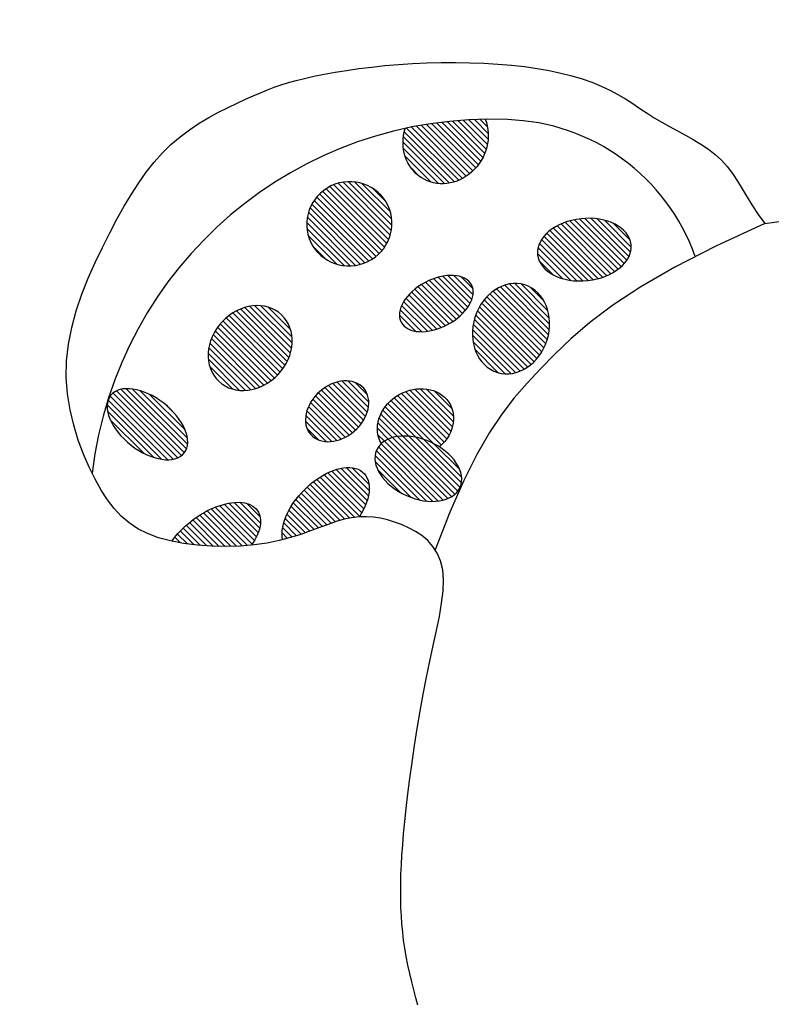
# Model space of a CAD drawing. Units: metres. Extents: x 347 to 408.6, y 4.3 to 19.3.
# Drawn here: x 401.2 to 401.3, y 11.5 to 11.7 of the extents above; entities that cross this region are included whole.
import ezdxf

# ---------------------------------------------------------------- set-up
doc = ezdxf.new("R2010")
doc.units = ezdxf.units.M
doc.layers.add('lines', color=2, linetype='Continuous')

msp = doc.modelspace()

# ---------------------------------------------------------------- linework, layer by layer
at = {"layer": 'lines'}
for p, q in [((401.2447901977171, 11.65273700356406), (401.2468478793921, 11.65303199822787)), ((401.2468478793921, 11.65303199822787), (401.2489974402665, 11.65329959400728)), ((401.2489974402665, 11.65329959400728), (401.2512265383589, 11.65353431112484)), ((401.2512265383589, 11.65353431112484), (401.2535228317097, 11.65373066980223)), ((401.2535228317097, 11.65373066980223), (401.2558732926877, 11.65388387523612)), ((401.2558732926877, 11.65388387523612), (401.2582621509823, 11.65399187250873)), ((401.2582621509823, 11.65399187250873), (401.260672950611, 11.65405329167638)), ((401.260672950611, 11.65405329167638), (401.2630892355987, 11.65406676279449)), ((401.2630892355987, 11.65406676279449), (401.265494549963, 11.65403091592029)), ((401.265494549963, 11.65403091592029), (401.2678724377288, 11.65394438110738)), ((401.2678724377288, 11.65394438110738), (401.2702064429136, 11.653805788413)), ((401.2702064429136, 11.653805788413), (401.2724801095424, 11.65361376789164)), ((401.2724801095424, 11.65361376789164), (401.2746790386332, 11.65336717792556)), ((401.2746790386332, 11.65336717792556), (401.2767970591844, 11.65306579019247)), ((401.2767970591844, 11.65306579019247), (401.2788300572024, 11.65270960469874)), ((401.2363041750464, 11.65104055591868), (401.2377251021858, 11.65139263159412)), ((401.2377251021858, 11.65139263159412), (401.2392918474611, 11.65174242402858)), ((401.2392918474611, 11.65174242402858), (401.2409998397811, 11.65208673668653)), ((401.2409998397811, 11.65208673668653), (401.2428367371936, 11.65242008979052)), ((401.2428367371936, 11.65242008979052), (401.2447901977171, 11.65273700356406)), ((401.2788300572024, 11.65270960469874), (401.2807739186787, 11.6522986214471)), ((401.2807739186787, 11.6522986214471), (401.2826245296342, 11.65183284044301)), ((401.2826245296342, 11.65183284044301), (401.2843777760531, 11.65131226169009)), ((401.2843777760531, 11.65131226169009), (401.2860295439418, 11.65073688519382)), ((401.2314706912252, 11.64946785999686), (401.2326200950079, 11.64990213228279)), ((401.2326200950079, 11.64990213228279), (401.2337859547292, 11.65030352592507)), ((401.2337859547292, 11.65030352592507), (401.2350025536539, 11.65068026058302)), ((401.2350025536539, 11.65068026058302), (401.2363041750464, 11.65104055591868)), ((401.2860295439418, 11.65073688519382), (401.2875757193065, 11.65010671095783)), ((401.2875757193065, 11.65010671095783), (401.2890163021325, 11.64942356557671)), ((401.2277783827481, 11.6478855746594), (401.2290841183599, 11.64846780084585)), ((401.2290841183599, 11.64846780084585), (401.230303460095, 11.64899248940523)), ((401.230303460095, 11.64899248940523), (401.2314706912252, 11.64946785999686)), ((401.2890163021325, 11.64942356557671), (401.2903677484169, 11.64869658200527)), ((401.2903677484169, 11.64869658200527), (401.2916506281213, 11.64793671979018)), ((401.2232715034947, 11.64571763844864), (401.2248510482345, 11.64651745734349)), ((401.2248510482345, 11.64651745734349), (401.2263620264162, 11.64723781950701)), ((401.2263620264162, 11.64723781950701), (401.2277783827481, 11.6478855746594)), ((401.2916506281213, 11.64793671979018), (401.2928855112436, 11.64715493847538)), ((401.2928855112436, 11.64715493847538), (401.2940929677384, 11.64636219760663)), ((401.2940929677384, 11.64636219760663), (401.2952935676035, 11.6455694567297)), ((401.2200109355285, 11.64385223157782), (401.2216494474956, 11.64483151310046)), ((401.2216494474956, 11.64483151310046), (401.2232715034947, 11.64571763844864)), ((401.2952935676035, 11.6455694567297), (401.2965078808006, 11.64478767538762)), ((401.2965078808006, 11.64478767538762), (401.2977564773205, 11.64402781312796)), ((401.2183820228997, 11.64277294415965), (401.2200109355285, 11.64385223157782)), ((401.2636192510286, 11.63427596733558), (401.2548585271174, 11.64303669124033)), ((401.2642864291879, 11.63459667957281), (401.2556766653611, 11.64320644339691)), ((401.264903007966, 11.63496799118943), (401.2565036691772, 11.64336732998194)), ((401.2654734578205, 11.63538543173885), (401.2573397655319, 11.64351912402648)), ((401.2660005186149, 11.63584626134283), (401.2581851957325, 11.64366158422339)), ((401.266485622396, 11.63634904796194), (401.2590402166493, 11.64379445370682)), ((401.2669290914814, 11.6368934692749), (401.259905102062, 11.64391745868883)), ((401.2673301809587, 11.63748027019423), (401.2607801442168, 11.64403030693788)), ((401.2676869793245, 11.63811136222407), (401.2616656554778, 11.64413268606981)), ((401.2679961344943, 11.63879009745264), (401.2625619703208, 11.64422426162795)), ((401.2682523046856, 11.63952181766339), (401.2634694474359, 11.64430467491306)), ((401.2684470910349, 11.64031492170884), (401.2643884722161, 11.64437354052856)), ((401.2685668338268, 11.64118306931536), (401.2653194595509, 11.64443044359481)), ((401.2685874469275, 11.64215034661478), (401.2662628569847, 11.64447493656129)), ((401.2684593276967, 11.64326635624761), (401.2672191483757, 11.64450653556864)), ((401.2977564773205, 11.64402781312796), (401.2990528419209, 11.64329614885568)), ((401.2990528419209, 11.64329614885568), (401.3003821185225, 11.64258023891793)), ((401.2152572168229, 11.64028695275132), (401.2167887648934, 11.64158680112482)), ((401.2167887648934, 11.64158680112482), (401.2183820228997, 11.64277294415965)), ((401.2621008247693, 11.6338186127908), (401.2543302357694, 11.6415892017952)), ((401.2628944529238, 11.63401287504198), (401.2544815479082, 11.64242578005573)), ((401.3003821185225, 11.64258023891793), (401.301722365813, 11.64186295902286)), ((401.301722365813, 11.64186295902286), (401.3030516425165, 11.64112718487772)), ((401.2138068058662, 11.63886746261446), (401.2152572168229, 11.64028695275132)), ((401.2612193419513, 11.63371220521671), (401.2542667783086, 11.64066476885759)), ((401.3030516425165, 11.64112718487772), (401.3043480073206, 11.64035579219066)), ((401.3043480073206, 11.64035579219066), (401.3055895189277, 11.63953165666985)), ((401.212430446812, 11.63732604747324), (401.2138068058662, 11.63886746261446)), ((401.2602136000892, 11.63373005667685), (401.2543275798776, 11.63961607688574)), ((401.2589948976924, 11.63396086867792), (401.2546013419956, 11.63835442437207)), ((401.3055895189277, 11.63953165666985), (401.3067542360473, 11.63863765402161)), ((401.3067542360473, 11.63863765402161), (401.3078202173815, 11.63765665995592)), ((401.2111144263504, 11.63566133738399), (401.212430446812, 11.63732604747324)), ((401.2570859842267, 11.63488189173981), (401.255565315168, 11.63640256079847)), ((401.3078202173815, 11.63765665995592), (401.308775105786, 11.6365762852914)), ((401.308775105786, 11.6365762852914), (401.3096448807587, 11.63540308129936)), ((401.2098450311637, 11.63387196240214), (401.2111144263504, 11.63566133738399)), ((401.3096448807587, 11.63540308129936), (401.3104651059434, 11.6341483343634)), ((401.2086085479345, 11.631956552584), (401.2098450311637, 11.63387196240214)), ((401.2515294094005, 11.62364432978697), (401.2419513402306, 11.63322239895965)), ((401.2518513043719, 11.62431032521849), (401.2426289475875, 11.63353268200203)), ((401.252111697187, 11.62503782280177), (401.2433680570934, 11.63378146289355)), ((401.2522997250157, 11.62583768537147), (401.2441795315858, 11.63395787879776)), ((401.2523969320059, 11.6267283687815), (401.245081826924, 11.63404347386071)), ((401.2523684638322, 11.6277447273545), (401.246109797426, 11.63400339376162)), ((401.2521325176162, 11.62896856396887), (401.2473452459631, 11.63375583562114)), ((401.3104651059434, 11.6341483343634), (401.3112713449987, 11.63282333086713)), ((401.2073912633455, 11.62991373798499), (401.2086085479345, 11.631956552584)), ((401.2497253145152, 11.62149686308052), (401.2397574258243, 11.6314647517714)), ((401.2502492041272, 11.62196086386425), (401.2402330385335, 11.63197702946067)), ((401.2507252296086, 11.6224727287848), (401.2407565153803, 11.63244144301402)), ((401.2511526974372, 11.62303315135554), (401.2413285498728, 11.63285729891717)), ((401.251328582071, 11.63076038990798), (401.2491486838221, 11.63294028815594)), ((401.3112713449987, 11.63282333086713), (401.3120991615683, 11.63143935719231)), ((401.3120991615683, 11.63143935719231), (401.3129841193036, 11.63000769972436)), ((401.2061794640863, 11.62774214866053), (401.2073912633455, 11.62991373798499)), ((401.2485296135014, 11.62071678329661), (401.2389541221887, 11.6302922746066)), ((401.2491528550631, 11.62108143213058), (401.2393303829481, 11.63090390424745)), ((401.3129841193036, 11.63000769972436), (401.3139617818629, 11.62853964484415)), ((401.246299669659, 11.61998305594201), (401.2381855590606, 11.6280971665395)), ((401.2471118320204, 11.6201587839781), (401.2383728990203, 11.62889771697823)), ((401.2478515101134, 11.62040699628992), (401.238632723263, 11.62962578314031)), ((401.3139617818629, 11.62853964484415), (401.3150677128974, 11.6270464789371)), ((401.2049594368323, 11.62544041466603), (401.2061794640863, 11.62774214866053)), ((401.2453964762567, 11.6198983589496), (401.2380892501419, 11.62720558505893)), ((401.2885309811131, 11.61825525083654), (401.2801666524206, 11.62661957953182)), ((401.289202754338, 11.61857136801186), (401.2808306994007, 11.62694342294739)), ((401.2898322314172, 11.61892978133287), (401.2815370425337, 11.62722497021636)), ((401.2904182130401, 11.61933169010931), (401.2822868811159, 11.62746302203081)), ((401.2909579850998, 11.61977980844526), (401.2830829292611, 11.62765486428484)), ((401.2914468242629, 11.62027885967595), (401.283929910303, 11.62779577364321)), ((401.2918769673811, 11.62083660696075), (401.2848355873898, 11.6278779869493)), ((401.2922354027646, 11.62146606197561), (401.2858129722185, 11.62788849252351)), ((401.2924985072927, 11.62219084784587), (401.2868856878954, 11.62780366724414)), ((401.2926155239652, 11.62306172157454), (401.2881044914352, 11.62757275410544)), ((401.2924229655432, 11.62424217039037), (401.2896328700549, 11.62703226587959)), ((401.3150677128974, 11.6270464789371), (401.3068280216717, 11.62322747209905)), ((401.3150677128974, 11.6270464789371), (401.3205629629988, 11.62780322008652)), ((401.2037261533801, 11.62301059091746), (401.2049594368323, 11.62544041466603)), ((401.244367181414, 11.61993976339122), (401.2381190426636, 11.62618790214341)), ((401.2431292487704, 11.6201898056382), (401.2383574729861, 11.62496158142253)), ((401.2853967264487, 11.61743794390654), (401.2779576262506, 11.62487704410282)), ((401.2862537735523, 11.61756878720311), (401.2784363993592, 11.62538616139531)), ((401.2870587354369, 11.61775171571784), (401.2789672576796, 11.62584319347056)), ((401.2878167932245, 11.61798154832681), (401.279545020097, 11.62625332145248)), ((401.2413145173009, 11.6210166467084), (401.2391727021272, 11.62315846187843)), ((401.283486455231, 11.61737243432921), (401.2771962570582, 11.62366263249928)), ((401.2844790871927, 11.61736769276135), (401.2775394453015, 11.62430733465712)), ((401.3068280216717, 11.62322747209905), (401.2999428779181, 11.61967835841855)), ((401.2025093258812, 11.62046843176572), (401.2037261533801, 11.62301059091746)), ((401.2811357446149, 11.61774736414313), (401.2768753272571, 11.62200778150449)), ((401.2823920900878, 11.61747890907131), (401.2769548019892, 11.6229161971672)), ((401.2013473516231, 11.61783311642225), (401.2025093258812, 11.62046843176572)), ((401.2794917224269, 11.61840349593362), (401.2771835292401, 11.62071168912402)), ((401.2655426793385, 11.61358262144799), (401.2609493258528, 11.61817597493004)), ((401.2658453605432, 11.61426783063811), (401.2618225917063, 11.61829059947681)), ((401.2660406683021, 11.61506041328116), (401.2628032310126, 11.61829785057247)), ((401.2999428779181, 11.61967835841855), (401.2942386507525, 11.61637334617294)), ((401.2002786278567, 11.61512382409759), (401.2013473516231, 11.61783311642225)), ((401.2632172517438, 11.61096859704625), (401.25739501815, 11.61679083064368)), ((401.2637624436279, 11.61141129556231), (401.2580257733239, 11.61714796586543)), ((401.2642720159888, 11.61188961360344), (401.2586921480283, 11.61746948156119)), ((401.2647428361483, 11.61240668383684), (401.2593972749196, 11.61775224506559)), ((401.2651694868796, 11.61296792350399), (401.2601465712537, 11.61799083913624)), ((401.2660091590765, 11.6160798129043), (401.2640106872964, 11.61807828468622)), ((401.2788506014217, 11.60916571295215), (401.2713512511286, 11.61666506324431)), ((401.2789088732566, 11.61009533151204), (401.272140839395, 11.61686336537545)), ((401.2788574750771, 11.61113462009629), (401.2730400976902, 11.61695199748223)), ((401.2786281014737, 11.61235188409714), (401.2741173313948, 11.61686265417151)), ((401.1993415518696, 11.61235973400139), (401.2002786278567, 11.61512382409759)), ((401.2606928562268, 11.60954143096691), (401.2552156254274, 11.61501866177272)), ((401.2613773866065, 11.60984479098838), (401.2557070421058, 11.61551513548815)), ((401.2620250157884, 11.61018505220395), (401.2562353599819, 11.61597470801038)), ((401.2626380064498, 11.61055995193996), (401.2567983163785, 11.61639964201126)), ((401.2779514089229, 11.60611334385553), (401.2688590032008, 11.61520574957771)), ((401.2782551837477, 11.60679745943193), (401.2694030884845, 11.61564955469143)), ((401.278510909196, 11.60752962438377), (401.2699952231446, 11.61604531043153)), ((401.2787125815844, 11.60831584238744), (401.2706414108575, 11.61638701311799)), ((401.2779500960346, 11.61401777993646), (401.2756431969424, 11.61632467902413)), ((401.2942386507525, 11.61637334617294), (401.2895417092691, 11.61328664364041)), ((401.2356241705088, 11.60694918552176), (401.2293597929124, 11.61321356311723)), ((401.2583599491222, 11.60891066688086), (401.2540206913577, 11.61324992464537)), ((401.2591937767897, 11.60906472961082), (401.2543628107483, 11.61389569565321)), ((401.259967318339, 11.60927907846175), (401.2547652162571, 11.61448118053917)), ((401.2767816955343, 11.60431938604719), (401.2674851362713, 11.61361594531294)), ((401.2772131233828, 11.60487584860161), (401.2679015685312, 11.61418740344865)), ((401.2776033335281, 11.60547352885018), (401.2683592184871, 11.61471764389111)), ((401.2895417092691, 11.61328664364041), (401.2856784225837, 11.61039245909737)), ((401.1985745209126, 11.60956002534689), (401.1993415518696, 11.61235973400139)), ((401.2340493024053, 11.6025967112349), (401.2250585932302, 11.61158742040911)), ((401.234441490396, 11.60319241364081), (401.2256457498693, 11.61198815416842)), ((401.2347909818595, 11.60383081257837), (401.2262756030427, 11.61234619139699)), ((401.2350933678931, 11.60451631694409), (401.2269525616389, 11.61265712319741)), ((401.2353417427689, 11.60525583246576), (401.2276835313928, 11.61291404384187)), ((401.2355250250216, 11.60606044060964), (401.2284795937699, 11.61310587186412)), ((401.2356018246751, 11.60795942175932), (401.2303614833831, 11.6131997630458)), ((401.235361719951, 11.60918741687996), (401.231580932737, 11.61296820409129)), ((401.2563795364072, 11.60891529879913), (401.2536492099493, 11.6116456252515)), ((401.2574418195395, 11.60884090606518), (401.2537628738751, 11.61251985172325)), ((401.2752321610128, 11.60290524937622), (401.2664910904746, 11.61164631991082)), ((401.2757932338095, 11.60333206697246), (401.2667778777791, 11.61234742300562)), ((401.2763088484239, 11.60380434275825), (401.2671101232731, 11.61300306791085)), ((401.2326380287664, 11.60104431367958), (401.2235318329799, 11.61015050946693)), ((401.2331465755883, 11.6015236572533), (401.2240026307877, 11.61066760205844)), ((401.2336171613019, 11.60204096193624), (401.2245113897038, 11.61114673354163)), ((401.254810223199, 11.60949672160527), (401.2540425760994, 11.61026436870756)), ((401.2739531298826, 11.60220849970696), (401.2660744013879, 11.61008722819801)), ((401.2746211617591, 11.60252835822607), (401.2662542296198, 11.61089529036994)), ((401.2856784225837, 11.61039245909737), (401.2824751597977, 11.60766500082295)), ((401.1980159322661, 11.60674387734284), (401.1985745209126, 11.60956002534689)), ((401.2308745104415, 11.59984416080655), (401.2223573174083, 11.60836135384156)), ((401.2315041151701, 11.60020244647635), (401.2227070573094, 11.6089995043379)), ((401.2320910427402, 11.60060340930281), (401.2230994743691, 11.60959497767757)), ((401.2723916104983, 11.60179423829535), (401.2659402005625, 11.60824564822755)), ((401.2732165676384, 11.60195717155452), (401.2659631035308, 11.60921063565942)), ((401.1977041831956, 11.60393046919975), (401.1980159322661, 11.60674387734284)), ((401.2294671878003, 11.59927570264912), (401.2218059507827, 11.60693693966763)), ((401.2301978307473, 11.59953295010413), (401.2220546524727, 11.60767612837876)), ((401.2714391132354, 11.60175884515442), (401.2660448377169, 11.60715312067745)), ((401.2824751597977, 11.60766500082295), (401.2797582900198, 11.60507847709445)), ((401.2277918788782, 11.59897523077629), (401.2215225704454, 11.6052445392082)), ((401.2286715309269, 11.59908346912502), (401.2216222630263, 11.6061327370256)), ((401.2702574587706, 11.60195260922714), (401.2663786320804, 11.6058314359137)), ((401.2797582900198, 11.60507847709445), (401.2773541823512, 11.60260709618919)), ((401.197665557545, 11.60113943678002), (401.1977041831956, 11.60393046919975)), ((401.2267910377882, 11.59898818146334), (401.2215440668983, 11.60423515235502)), ((401.2255733749439, 11.59921795391196), (401.2217823851129, 11.60300894374026)), ((401.2773541823512, 11.60260709618919), (401.2751109170963, 11.60020226587798)), ((401.1978778854495, 11.59839224254151), (401.197665557545, 11.60113943678002)), ((401.2479714507604, 11.59460190526929), (401.2424418873738, 11.60013146865671)), ((401.2482502414091, 11.59531100501894), (401.243182601665, 11.60037864476394)), ((401.2484447046259, 11.5961044322024), (401.2440076433882, 11.60054149343918)), ((401.2485104468901, 11.59702658033834), (401.2449614060711, 11.60057562116103)), ((401.2482951440065, 11.59822977362305), (401.2461962138946, 11.60032870373411)), ((401.2751109170963, 11.60020226587798), (401.2729634193561, 11.59772419189753)), ((401.1983068836375, 11.59571080559121), (401.1978778854495, 11.59839224254151)), ((401.2163893348511, 11.5876562956349), (401.2055157656537, 11.59852986483051)), ((401.2170131771741, 11.5880203437076), (401.2061232535812, 11.59891026730415)), ((401.2175060869226, 11.58851532435924), (401.206861674083, 11.59915973719703)), ((401.2178585419056, 11.58915075977561), (401.2077405493505, 11.59926875232608)), ((401.2180466571185, 11.58995053495923), (401.208783764388, 11.59921342768789)), ((401.2180179095553, 11.59096717292354), (401.210043842209, 11.59894124026809)), ((401.2462970701195, 11.59232472432117), (401.2400382482624, 11.59858354617367)), ((401.2467867201954, 11.59282296464002), (401.2405681031264, 11.59904158171261)), ((401.2472314696383, 11.59336610559726), (401.2411428586233, 11.59945471661317)), ((401.2476283329993, 11.5939571326347), (401.2417655002023, 11.59981996543351)), ((401.2616144965391, 11.59083776348265), (401.2539827520263, 11.59846950799269)), ((401.261994182732, 11.59144596768542), (401.2546692200881, 11.59877093032932)), ((401.2623156841469, 11.59211235666803), (401.2554138729279, 11.59901416788702)), ((401.2625673700418, 11.59284856117787), (401.2562283413022, 11.59918758991748)), ((401.2627282502394, 11.59367557137406), (401.2571336153519, 11.59927020626159)), ((401.2627544771562, 11.59463723485564), (401.258173542697, 11.59921816931941)), ((401.262516819635, 11.59586278277433), (401.2594773544729, 11.59890224794103)), ((401.2147360512204, 11.58733379846339), (401.2047063887762, 11.59736346091208)), ((401.2156339536045, 11.58742378647852), (401.2050398166425, 11.59801792344237)), ((401.2176351643607, 11.59233780851659), (401.2116579176541, 11.59831505522138)), ((401.2445576328496, 11.59110049039313), (401.2387191707126, 11.59693895252835)), ((401.2451846436702, 11.59146136997364), (401.2391116648319, 11.59753434880562)), ((401.2457633914705, 11.59187051256626), (401.2395524219714, 11.5980814820708)), ((401.2577545904674, 11.59074610795446), (401.2517204008141, 11.59678029761139)), ((401.2594662575098, 11.59002233131136), (401.252217588491, 11.5972710003301)), ((401.2607050484689, 11.58977143075239), (401.2527598915799, 11.59771658764234)), ((401.2611834655359, 11.59028090408933), (401.2533476287749, 11.59811674084571)), ((401.2729634193561, 11.59772419189753), (401.27086832542, 11.59501027947712)), ((401.1989182688008, 11.59311704503884), (401.1983068836375, 11.59571080559121)), ((401.2136692616873, 11.58741269760171), (401.2045418480589, 11.59654011122925)), ((401.2123751950744, 11.58771887381167), (401.204604584414, 11.59548948447386)), ((401.2160082567675, 11.59495260650905), (401.2145161554977, 11.59644470777343)), ((401.2431291603748, 11.59055318206933), (401.2381086333075, 11.59557370913657)), ((401.2438761866974, 11.59079404614326), (401.2383811119248, 11.59628912092134)), ((401.254236348042, 11.59130067918463), (401.2505217732864, 11.59501525393929)), ((401.2552538235718, 11.59127109405412), (401.2508682079965, 11.59565670963306)), ((401.2564070828407, 11.59110572518543), (401.2512695855653, 11.59624322246086)), ((401.27086832542, 11.59501027947712), (401.2687822715775, 11.59189793384789)), ((401.210694342542, 11.58841183594481), (401.205054106696, 11.59405207179529)), ((401.2413264050733, 11.5903801565731), (401.2378723787292, 11.59383418291813)), ((401.2422953040036, 11.5903991480412), (401.2379229847388, 11.59477146730691)), ((401.2525122371621, 11.5910490092659), (401.2500379901498, 11.59352325628274)), ((401.2533272222531, 11.59122191457968), (401.2502396065279, 11.59430953030491)), ((401.1996777576746, 11.59063287999228), (401.1989182688008, 11.59311704503884)), ((401.2400442412795, 11.59067442997124), (401.2381350375831, 11.5925836336622)), ((401.2517844704012, 11.59078888563485), (401.2499485193216, 11.59262483671168)), ((401.2687822715775, 11.59189793384789), (401.2666618941325, 11.58822456024004)), ((401.2005510669583, 11.58828022955944), (401.1996777576746, 11.59063287999228)), ((401.2511420635378, 11.59044340209707), (401.2500487316606, 11.59153673397427)), ((401.2610298695395, 11.5805555960936), (401.2511420635378, 11.59044340209707)), ((401.261772781068, 11.58080057496167), (401.2517844704012, 11.59078888563485)), ((401.2624303326916, 11.58113091373647), (401.2525122371621, 11.5910490092659)), ((401.2630006659997, 11.58154847082946), (401.2533272222531, 11.59122191457968)), ((401.2634768586026, 11.58206016863036), (401.254236348042, 11.59130067918463)), ((401.2638447014574, 11.58268021616672), (401.2552538235718, 11.59127109405412)), ((401.2640767605876, 11.58343604744218), (401.2564070828407, 11.59110572518543)), ((401.2641145713455, 11.584386127079), (401.2577545904674, 11.59074610795446)), ((401.2582330196415, 11.58038877479643), (401.2497829582603, 11.58883883617577)), ((401.2592719526979, 11.58033773213933), (401.2501293435957, 11.58948034123873)), ((401.2601989210193, 11.58039865421628), (401.2505876936661, 11.59000988156853)), ((401.263788222695, 11.58570036612795), (401.2594662575098, 11.59002233131136)), ((401.2015039133798, 11.58608101284821), (401.2005510669583, 11.58828022955944)), ((401.2570511161425, 11.58058278789517), (401.2495795433674, 11.58805436067118)), ((401.2556578760082, 11.58098813763294), (401.2495874651172, 11.58705854852664)), ((401.2666618941325, 11.58822456024004), (401.2644638293673, 11.58382756388195)), ((401.2025020136384, 11.58405714896739), (401.2015039133798, 11.58608101284821)), ((401.2476907689884, 11.57907634066427), (401.2416346928035, 11.58513241685282)), ((401.24799274516, 11.57976225489105), (401.2423209507429, 11.58543404931183)), ((401.2482515808474, 11.58049130960384), (401.2430503491664, 11.58569254128483)), ((401.248454126016, 11.58127665483366), (401.2438360381088, 11.5858947427399)), ((401.2485751114832, 11.58214355976665), (401.2447032867526, 11.5860153844927)), ((401.2485515618714, 11.58315499977866), (401.2457150704827, 11.58599149116557)), ((401.2479776852665, 11.58471676678286), (401.2472771811986, 11.58541727084716)), ((401.2538326413446, 11.58182548189811), (401.2500273813889, 11.58563074185562)), ((401.2035211408906, 11.58222553389564), (401.2025020136384, 11.58405714896739)), ((401.2452997253163, 11.57751582274463), (401.2392003286109, 11.58361521944457)), ((401.2461623339145, 11.57764110453931), (401.2397694167189, 11.58403402174039)), ((401.2469858699947, 11.57780545886393), (401.2403631235752, 11.58442820528248)), ((401.2473534698615, 11.57842574939454), (401.2409837578193, 11.58479546143857)), ((401.2644638293673, 11.58382756388195), (401.2621447135784, 11.57854435000476)), ((401.2045772940069, 11.5805829710965), (401.2035211408906, 11.58222553389564)), ((401.2429357857941, 11.57691609106982), (401.2376278119732, 11.58222406488798)), ((401.2437000089444, 11.57713975831425), (401.2381303057805, 11.58270946148272)), ((401.2444772136037, 11.57735044405976), (401.2386542938216, 11.58317336383729)), ((401.2056965282859, 11.57912124090521), (401.2045772940069, 11.5805829710965)), ((401.2301737986231, 11.57584761265875), (401.2258617602815, 11.58015965099762)), ((401.2303097830259, 11.57669951865441), (401.2268302613261, 11.58017904035327)), ((401.2407504003454, 11.57613780532242), (401.2362497362224, 11.58063846944273)), ((401.2414699393225, 11.57640615674549), (401.2366870875517, 11.58118900851272)), ((401.2422007660603, 11.57666322040254), (401.2371466608124, 11.5817173256531)), ((401.2069048990411, 11.57783212365516), (401.2056965282859, 11.57912124090521)), ((401.2272308141505, 11.57286325473646), (401.2213417582566, 11.57875231063039)), ((401.2281434067513, 11.57293855253678), (401.2220065261968, 11.57907543308951)), ((401.2289188587051, 11.57315099098318), (401.2226987584177, 11.57937109126883)), ((401.2292997253203, 11.57375801476277), (401.2234223772425, 11.57963536284055)), ((401.229643300841, 11.57440232964413), (401.2241832871764, 11.5798623433096)), ((401.2299401697342, 11.57509335115114), (401.2249909037305, 11.58004261715391)), ((401.2302442523974, 11.57775293968038), (401.2280002774019, 11.57999691467862)), ((401.2385926556631, 11.57533187880776), (401.2350853289058, 11.57883920556591)), ((401.2393128119325, 11.57559961293768), (401.2354467520377, 11.57946567283338)), ((401.2400311863998, 11.57586912886777), (401.2358357223961, 11.58006459287057)), ((401.2621447135784, 11.57854435000476), (401.2596611830554, 11.57221232383776)), ((401.208228461564, 11.57670739968157), (401.2069048990411, 11.57783212365516)), ((401.2233566466853, 11.57278586060815), (401.2189147696949, 11.5772277376021)), ((401.2243635936497, 11.57276680404297), (401.2194892904913, 11.57764110719867)), ((401.2253297587918, 11.57278852929571), (401.2200846948722, 11.5780335932171)), ((401.2262880425365, 11.57281813595486), (401.2207017664728, 11.57840441201856)), ((401.237134355742, 11.57481439793386), (401.2344616172882, 11.57748713638588)), ((401.2378635056989, 11.57507313837081), (401.2347551183661, 11.5781815257063)), ((401.2430300833034, 11.57694853247753), (401.2416648277099, 11.57647884019693)), ((401.2443449257366, 11.5773238455416), (401.2430300833034, 11.57694853247753)), ((401.2456246359829, 11.57758115105329), (401.2443449257366, 11.5773238455416)), ((401.2468757672791, 11.57772065258118), (401.2456246359829, 11.57758115105329)), ((401.2481026909477, 11.57774851167173), (401.2468757672791, 11.57772065258118)), ((401.2493097782894, 11.57767088987325), (401.2481026909477, 11.57774851167173)), ((401.2505014006342, 11.5774939487313), (401.2493097782894, 11.57767088987325)), ((401.2516819292755, 11.57722384979238), (401.2505014006342, 11.5774939487313)), ((401.2528557355431, 11.57686675460295), (401.2516819292755, 11.57722384979238)), ((401.2540271907451, 11.5764288247104), (401.2528557355431, 11.57686675460295)), ((401.2096932711752, 11.57573884931784), (401.208228461564, 11.57670739968157)), ((401.211325383159, 11.57491825290012), (401.2096932711752, 11.57573884931784)), ((401.2191420405029, 11.5730489051933), (401.2168231279679, 11.5753678177301)), ((401.2202384150764, 11.57294042102089), (401.2173144039657, 11.57586443213162)), ((401.2213007381829, 11.57286598831101), (401.2178271791377, 11.57633954735806)), ((401.2223496997208, 11.57280491717424), (401.2183607428337, 11.57679387406128)), ((401.2356349030119, 11.57433806986623), (401.2340256806669, 11.57594729221032)), ((401.2363852455924, 11.5745756176851), (401.2342134976238, 11.57674736564817)), ((401.238713225433, 11.57537466325115), (401.2370919529526, 11.5747993512135)), ((401.2402316960538, 11.57594435501719), (401.238713225433, 11.57537466325115)), ((401.2416648277099, 11.57647884019693), (401.2402316960538, 11.57594435501719)), ((401.2551950029333, 11.57591250780692), (401.2540271907451, 11.5764288247104)), ((401.256335227084, 11.57530539616741), (401.2551950029333, 11.57591250780692)), ((401.2574182549101, 11.57459136821066), (401.256335227084, 11.57530539616741)), ((401.213150852836, 11.57423739076089), (401.211325383159, 11.57491825290012)), ((401.2151832249033, 11.57368902172979), (401.213150852836, 11.57423739076089)), ((401.2173860016514, 11.57326981860874), (401.2151832249033, 11.57368902172979)), ((401.2156216969265, 11.57360557757633), (401.2154930072461, 11.57373426725948)), ((401.2168417766402, 11.57337338826196), (401.2159103008557, 11.57430486404732)), ((401.2180119869768, 11.57319106832651), (401.2163545144463, 11.57484854085064)), ((401.233471150797, 11.57375021158654), (401.2314366953246, 11.57333555662476)), ((401.2353504157104, 11.57424800522071), (401.233471150797, 11.57375021158654)), ((401.2348655200217, 11.57411956245355), (401.2339280297269, 11.57505705274738)), ((401.2340845094909, 11.57391268258775), (401.2340022150051, 11.5739949770726)), ((401.2370919529526, 11.5747993512135), (401.2353504157104, 11.57424800522071)), ((401.258414478139, 11.5737543023582), (401.2574182549101, 11.57459136821066)), ((401.2592942884762, 11.57277807702971), (401.258414478139, 11.5737543023582)), ((401.2197101747838, 11.57297743269496), (401.2173860016514, 11.57326981860874)), ((401.2221067359819, 11.57280951528568), (401.2197101747838, 11.57297743269496)), ((401.2245266769419, 11.57276371767634), (401.2221067359819, 11.57280951528568)), ((401.2269209893525, 11.57283769116597), (401.2245266769419, 11.57276371767634)), ((401.2292406649171, 11.57302908705), (401.2269209893525, 11.57283769116597)), ((401.2314366953246, 11.57333555662476), (401.2292406649171, 11.57302908705)), ((401.2600280776419, 11.57164657064581), (401.2592942884762, 11.57277807702971)), ((401.2605862373562, 11.5703436616262), (401.2600280776419, 11.57164657064581)), ((401.2609391593319, 11.56885322839148), (401.2605862373562, 11.5703436616262)), ((401.261067740033, 11.56716412006276), (401.2609391593319, 11.56885322839148)), ((401.2609948949134, 11.56528506856407), (401.261067740033, 11.56716412006276)), ((401.2607540441636, 11.56322977652084), (401.2609948949134, 11.56528506856407)), ((401.2603786079958, 11.56101194655761), (401.2607540441636, 11.56322977652084)), ((401.2599020066004, 11.55864528130073), (401.2603786079958, 11.56101194655761)), ((401.2593576601753, 11.55614348337471), (401.2599020066004, 11.55864528130073)), ((401.258778988918, 11.55352025540409), (401.2593576601753, 11.55614348337471)), ((401.2581994130337, 11.55078930001523), (401.258778988918, 11.55352025540409)), ((401.2576470195013, 11.54796833306713), (401.2581994130337, 11.55078930001523)), ((401.2571285624176, 11.54509112335776), (401.2576470195013, 11.54796833306713)), ((401.2566454626608, 11.54219545291684), (401.2571285624176, 11.54509112335776)), ((401.2561991411089, 11.53931910377591), (401.2566454626608, 11.54219545291684)), ((401.2557910186547, 11.53649985796741), (401.2561991411089, 11.53931910377591)), ((401.2554225161689, 11.53377549752108), (401.2557910186547, 11.53649985796741)), ((401.2550950545296, 11.53118380447026), (401.2554225161689, 11.53377549752108)), ((401.2548100546223, 11.52876256084468), (401.2550950545296, 11.53118380447026)), ((401.2545682434024, 11.52653937016325), (401.2548100546223, 11.52876256084468)), ((401.2543675721204, 11.52450112189612), (401.2545682434024, 11.52653937016325)), ((401.2542052981112, 11.5226245269981), (401.2543675721204, 11.52450112189612)), ((401.2540786786954, 11.52088629642671), (401.2542052981112, 11.5226245269981)), ((401.253984971208, 11.51926314113766), (401.2540786786954, 11.52088629642671)), ((401.2539214329768, 11.51773177208756), (401.253984971208, 11.51926314113766)), ((401.2538853213296, 11.51626890023303), (401.2539214329768, 11.51773177208756)), ((401.2538738935941, 11.51485123652978), (401.2538853213296, 11.51626890023303)), ((401.2538853213296, 11.51345846014769), (401.2538738935941, 11.51485123652978)), ((401.2539214329768, 11.5120821230997), (401.2538853213296, 11.51345846014769)), ((401.253984971208, 11.51071674561567), (401.2539214329768, 11.5120821230997)), ((401.2540786786954, 11.50935684792179), (401.253984971208, 11.51071674561567)), ((401.2542052981112, 11.50799695024611), (401.2540786786954, 11.50935684792179)), ((401.2543675721204, 11.50663157281483), (401.2542052981112, 11.50799695024611)), ((401.2545682434024, 11.50525523585688), (401.2543675721204, 11.50663157281483)), ((401.2548100546223, 11.50386245959757), (401.2545682434024, 11.50525523585688)), ((401.255093234347, 11.50245164577186), (401.2548100546223, 11.50386245959757)), ((401.2554079547003, 11.50103672213604), (401.255093234347, 11.50245164577186)), ((401.255741873701, 11.49963549795152), (401.2554079547003, 11.50103672213604)), ((401.256082649375, 11.49826578248062), (401.255741873701, 11.49963549795152)), ((401.2564179397409, 11.49694538498474), (401.256082649375, 11.49826578248062)), ((401.2567354028101, 11.49569211472712), (401.2564179397409, 11.49694538498474))]:
    msp.add_line(p, q, dxfattribs=at)
for centre, radius, start, end in [((400.9935183822922, 10.64984316592594), 1.285343774213463, 39.6307297156399, 140.3692702843601), ((401.2689681307124, 11.57709041098983), 0.06743880776317895, 87.57745301313409, 173.2054352866822), ((401.270809662728, 11.60992994594412), 0.03455373677031213, 19.48011491263857, 88.32662924019091)]:
    msp.add_arc(centre, radius, start, end, dxfattribs=at)
at = {"layer": 'lines', "extrusion": (0, 0, -1)}
for centre, major_axis, ratio, start_param, end_param in [((401.2614301176759, 11.64121071822805), (0.003865516395187251, 0.006637135697804382), 0.9087228772757654, 0.6271239823326346, 4.464626029249238), ((401.2563566274071, 11.59342334601237), (0.005798271326000346, 0.00325823055428638), 0.8378147021795084, 3.117000763096078, 7.612342844067355), ((401.2412569588882, 11.57870097584723), (0.006402259896139305, 0.006395784669893201), 0.5588699956898853, 3.487323844907221, 7.477913234773975), ((401.2221709782202, 11.5733912661793), (0.00761023376963507, 0.005430382407696429), 0.5368906640783786, 4.104256228324445, 7.26748392000426)]:
    msp.add_ellipse(centre, major_axis=major_axis, ratio=ratio, start_param=start_param, end_param=end_param, dxfattribs=at)
for centre, major_axis, ratio in [((401.2452432710375, 11.6269710464197), (0.006740805963243858, 0.00245368419771783), 0.9846204940470367), ((401.2847440052678, 11.62262674086318), (0.00785182854433422, 0.0008447276729647501), 0.6621660584711471), ((401.2598597532738, 11.61357610228455), (0.005919070346740594, 0.003137555965054359), 0.5993172988598012), ((401.2724226750247, 11.60935247131724), (0.002295151993033025, 0.00736118693209038), 0.8241972047700941), ((401.2285732381165, 11.60609424076242), (0.005263054154036623, 0.005586342845233844), 0.8423242822205534), ((401.2112992166253, 11.59330267142317), (0.006184291905694487, -0.004816774981443265), 0.5701162174079198), ((401.2431897170859, 11.59547482512548), (0.004469501698545277, 0.003861607199340358), 0.7484037466046126), ((401.2568398169565, 11.58582081175095), (0.007006248466277453, -0.003137554115606819), 0.6418629284220874)]:
    msp.add_ellipse(centre, major_axis=major_axis, ratio=ratio, dxfattribs=at)

doc.saveas('drawing.dxf')
